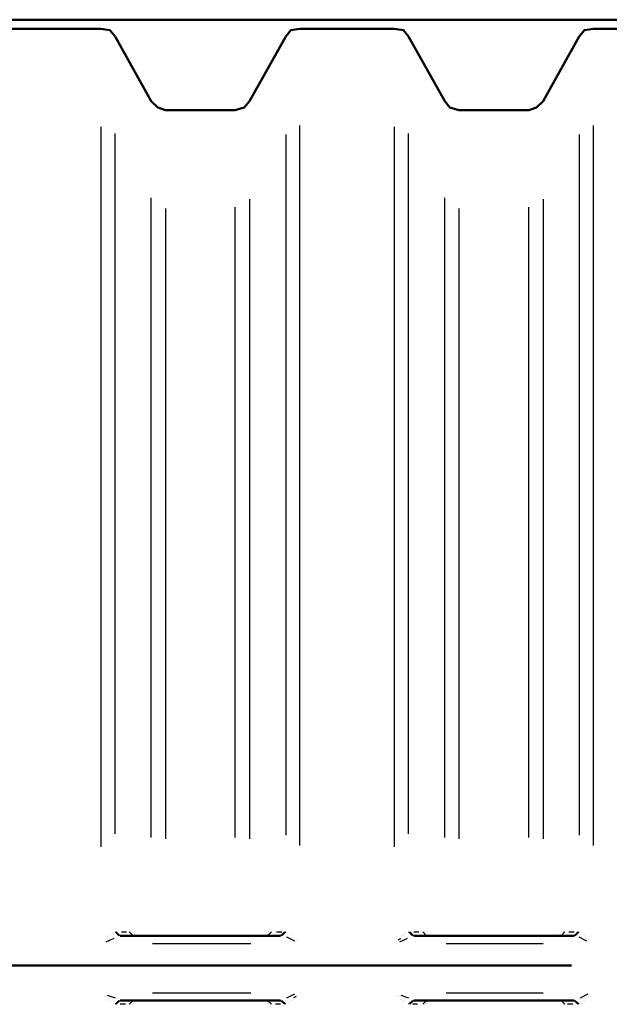
# Model space of a CAD drawing. Units: millimetres. Extents: x 25931 to 38518, y 9469 to 20032.
# Drawn here: x 32510 to 33234, y 12286 to 13495 of the extents above; entities that cross this region are included whole.
import ezdxf

# ---------------------------------------------------------------- set-up
doc = ezdxf.new("R2010")
doc.units = ezdxf.units.MM
doc.layers.add('PDF13_Geometry', color=7, linetype='Continuous')

msp = doc.modelspace()

# ---------------------------------------------------------------- linework, layer by layer
at = {"layer": 'PDF13_Geometry', "lineweight": 50}
for points in [[(28088.8, 13495.5), (33843.4, 13495.5)], [(33330.5, 13484.4), (33214.6, 13484.4), (33203.5, 13482.8), (33197.1, 13474.8), (33152.7, 13395.4), (33144.7, 13387.5), (33135.2, 13384.3), (33049.4, 13384.3), (33038.3, 13387.5), (33032, 13395.4), (32987.5, 13474.8), (32981.2, 13482.8), (32970, 13484.4), (32854.1, 13484.4), (32843, 13482.8), (32836.7, 13474.8), (32792.2, 13395.4), (32785.8, 13387.5), (32774.7, 13384.3), (32689, 13384.3), (32679.5, 13387.5), (32671.5, 13395.4), (32627.1, 13474.8), (32620.7, 13482.8), (32609.6, 13484.4), (32493.7, 13484.4)], [(32633.4, 12369.7), (32830.3, 12369.7)], [(32814.4, 12369.7), (32814.4, 12369.7)], [(32814.4, 12369.7), (32814.4, 12369.7)], [(32993.9, 12369.7), (33190.8, 12369.7)], [(33174.9, 12369.7), (33174.9, 12369.7)], [(33174.9, 12369.7), (33174.9, 12369.7)], [(32633.4, 12290.3), (32830.3, 12290.3)], [(32649.3, 12290.3), (32649.3, 12290.3)], [(32649.3, 12290.3), (32649.3, 12290.3)], [(32993.9, 12290.3), (33190.8, 12290.3)], [(33009.7, 12290.3), (33009.7, 12290.3)], [(33009.7, 12290.3), (33009.7, 12290.3)]]:
    msp.add_lwpolyline(points, dxfattribs=at)
at = {"layer": 'PDF13_Geometry', "lineweight": 25}
for points in [[(32609.6, 13363.7), (32609.6, 12479.2)], [(32854.1, 12480.8), (32854.1, 13365.3)], [(32970, 13363.7), (32970, 12479.2)], [(33214.6, 12480.8), (33214.6, 13365.3)], [(32627.1, 12495.1), (32627.1, 13355.7)], [(32836.7, 13354.2), (32836.7, 12493.5)], [(32987.5, 12495.1), (32987.5, 13355.7)], [(33197.1, 13354.2), (33197.1, 12493.5)], [(32671.5, 12490.3), (32671.5, 13276.4)], [(32792.2, 13274.8), (32792.2, 12488.8)], [(33032, 12490.3), (33032, 13276.4)], [(33152.7, 13274.8), (33152.7, 12488.8)], [(32689, 13263.6), (32689, 12488.8)], [(32774.7, 12490.3), (32774.7, 13265.2)], [(33049.4, 13263.6), (33049.4, 12488.8)], [(33135.2, 12490.3), (33135.2, 13265.2)], [(32625.5, 12366.5), (32615.9, 12361.7)], [(32617.5, 12366.5), (32617.5, 12366.5)], [(32619.1, 12368.1), (32619.1, 12368.1)], [(32619.1, 12368.1), (32619.1, 12368.1)], [(32620.7, 12369.7), (32620.7, 12369.7)], [(32620.7, 12369.7), (32620.7, 12369.7)], [(32620.7, 12369.7), (32620.7, 12369.7)], [(32622.3, 12371.2), (32622.3, 12371.2)], [(32622.3, 12371.2), (32622.3, 12371.2)], [(32623.9, 12372.8), (32623.9, 12372.8)], [(32627.1, 12374.4), (32627.1, 12374.4)], [(32627.1, 12374.4), (32631.8, 12369.7)], [(32628.6, 12374.4), (32633.4, 12369.7)], [(32633.4, 12369.7), (32633.4, 12369.7)], [(32635, 12374.4), (32641.3, 12374.4)], [(32644.5, 12374.4), (32644.5, 12374.4)], [(32644.5, 12374.4), (32649.3, 12369.7)], [(32646.1, 12374.4), (32646.1, 12374.4)], [(32646.1, 12374.4), (32646.1, 12374.4)], [(32646.1, 12374.4), (32646.1, 12374.4)], [(32647.7, 12374.4), (32647.7, 12374.4)], [(32647.7, 12374.4), (32647.7, 12374.4)], [(32647.7, 12372.8), (32647.7, 12372.8)], [(32649.3, 12372.8), (32649.3, 12372.8)], [(32649.3, 12372.8), (32649.3, 12372.8)], [(32649.3, 12372.8), (32649.3, 12372.8)], [(32650.9, 12371.2), (32650.9, 12371.2)], [(32650.9, 12371.2), (32650.9, 12371.2)], [(32650.9, 12371.2), (32650.9, 12371.2)], [(32650.9, 12369.7), (32650.9, 12369.7)], [(32812.8, 12369.7), (32812.8, 12369.7)], [(32812.8, 12369.7), (32812.8, 12369.7)], [(32812.8, 12369.7), (32812.8, 12369.7)], [(32814.4, 12369.7), (32819.2, 12374.4)], [(32814.4, 12372.8), (32814.4, 12372.8)], [(32814.4, 12371.2), (32814.4, 12371.2)], [(32814.4, 12371.2), (32814.4, 12371.2)], [(32816, 12374.4), (32816, 12374.4)], [(32816, 12372.8), (32816, 12372.8)], [(32816, 12372.8), (32816, 12372.8)], [(32817.6, 12374.4), (32817.6, 12374.4)], [(32817.6, 12374.4), (32817.6, 12374.4)], [(32819.2, 12374.4), (32819.2, 12374.4)], [(32825.5, 12374.4), (32831.9, 12374.4)], [(32830.3, 12369.7), (32835.1, 12374.4)], [(32831.9, 12369.7), (32836.7, 12374.4)], [(32831.9, 12369.7), (32831.9, 12369.7)], [(32835.1, 12374.4), (32835.1, 12374.4)], [(32847.8, 12363.3), (32838.2, 12368.1)], [(32843, 12371.2), (32843, 12371.2)], [(32844.6, 12369.7), (32844.6, 12369.7)], [(32844.6, 12368.1), (32844.6, 12368.1)], [(32846.2, 12368.1), (32846.2, 12368.1)], [(32846.2, 12366.5), (32846.2, 12366.5)], [(32974.8, 12364.9), (32978, 12366.5)], [(32985.9, 12366.5), (32976.4, 12361.7)], [(32978, 12368.1), (32978, 12368.1)], [(32978, 12366.5), (32978, 12366.5)], [(32979.6, 12369.7), (32979.6, 12369.7)], [(32979.6, 12368.1), (32979.6, 12368.1)], [(32981.2, 12371.2), (32981.2, 12371.2)], [(32981.2, 12369.7), (32981.2, 12369.7)], [(32981.2, 12369.7), (32981.2, 12369.7)], [(32982.7, 12371.2), (32982.7, 12371.2)], [(32984.3, 12372.8), (32984.3, 12372.8)], [(32987.5, 12374.4), (32987.5, 12374.4)], [(32987.5, 12374.4), (32992.3, 12369.7)], [(32989.1, 12374.4), (32993.9, 12369.7)], [(32993.9, 12374.4), (33000.2, 12374.4)], [(32993.9, 12369.7), (32993.9, 12369.7)], [(33005, 12374.4), (33005, 12374.4)], [(33005, 12374.4), (33005, 12374.4)], [(33005, 12374.4), (33009.7, 12369.7)], [(33006.6, 12374.4), (33006.6, 12374.4)], [(33006.6, 12374.4), (33006.6, 12374.4)], [(33008.2, 12374.4), (33008.2, 12374.4)], [(33008.2, 12374.4), (33008.2, 12374.4)], [(33008.2, 12372.8), (33008.2, 12372.8)], [(33008.2, 12372.8), (33008.2, 12372.8)], [(33008.2, 12372.8), (33008.2, 12372.8)], [(33009.7, 12372.8), (33009.7, 12372.8)], [(33009.7, 12371.2), (33009.7, 12371.2)], [(33009.7, 12371.2), (33009.7, 12371.2)], [(33011.3, 12371.2), (33011.3, 12371.2)], [(33011.3, 12369.7), (33011.3, 12369.7)], [(33173.3, 12371.2), (33173.3, 12371.2)], [(33173.3, 12371.2), (33173.3, 12371.2)], [(33173.3, 12369.7), (33173.3, 12369.7)], [(33173.3, 12369.7), (33173.3, 12369.7)], [(33173.3, 12369.7), (33173.3, 12369.7)], [(33174.9, 12369.7), (33179.6, 12374.4)], [(33174.9, 12372.8), (33174.9, 12372.8)], [(33174.9, 12372.8), (33174.9, 12372.8)], [(33176.5, 12374.4), (33176.5, 12374.4)], [(33176.5, 12372.8), (33176.5, 12372.8)], [(33178.1, 12374.4), (33178.1, 12374.4)], [(33178.1, 12374.4), (33178.1, 12374.4)], [(33178.1, 12374.4), (33178.1, 12374.4)], [(33184.4, 12374.4), (33190.8, 12374.4)], [(33190.8, 12369.7), (33195.5, 12374.4)], [(33192.3, 12369.7), (33197.1, 12374.4)], [(33192.3, 12369.7), (33192.3, 12369.7)], [(33195.5, 12374.4), (33195.5, 12374.4)], [(33206.6, 12363.3), (33197.1, 12368.1)], [(33201.9, 12371.2), (33201.9, 12371.2)], [(33203.5, 12369.7), (33203.5, 12369.7)], [(33205.1, 12368.1), (33205.1, 12368.1)], [(33205.1, 12368.1), (33205.1, 12368.1)], [(33206.6, 12366.5), (33206.6, 12366.5)], [(32615.9, 12364.9), (32615.9, 12364.9)], [(32673.1, 12360.1), (32793.8, 12360.1)], [(32847.8, 12364.9), (32847.8, 12364.9)], [(32849.4, 12364.9), (32849.4, 12364.9)], [(32850.9, 12363.3), (32850.9, 12363.3)], [(33033.6, 12360.1), (33152.7, 12360.1)], [(33208.2, 12364.9), (33208.2, 12364.9)], [(33209.8, 12364.9), (33209.8, 12364.9)], [(33209.8, 12363.3), (33209.8, 12363.3)], [(32614.4, 12296.6), (32614.4, 12296.6)], [(32614.4, 12295), (32614.4, 12295)], [(32615.9, 12295), (32615.9, 12295)], [(32617.5, 12296.6), (32627.1, 12293.4)], [(32617.5, 12293.4), (32617.5, 12293.4)], [(32673.1, 12299.8), (32793.8, 12299.8)], [(32838.2, 12293.4), (32847.8, 12298.2)], [(32849.4, 12295), (32846.2, 12293.4)], [(32846.2, 12293.4), (32846.2, 12293.4)], [(32973.2, 12296.6), (32973.2, 12296.6)], [(32974.8, 12295), (32974.8, 12295)], [(32976.4, 12295), (32976.4, 12295)], [(32978, 12296.6), (32987.5, 12293.4)], [(32978, 12293.4), (32978, 12293.4)], [(33033.6, 12299.8), (33152.7, 12299.8)], [(33198.7, 12293.4), (33208.2, 12298.2)], [(33206.6, 12293.4), (33206.6, 12293.4)], [(33208.2, 12295), (33208.2, 12295)], [(32619.1, 12291.9), (32619.1, 12291.9)], [(32619.1, 12291.9), (32619.1, 12291.9)], [(32620.7, 12290.3), (32620.7, 12290.3)], [(32622.3, 12288.7), (32622.3, 12288.7)], [(32627.1, 12285.5), (32631.8, 12290.3)], [(32628.6, 12285.5), (32633.4, 12290.3)], [(32628.6, 12285.5), (32628.6, 12285.5)], [(32631.8, 12290.3), (32631.8, 12290.3)], [(32639.8, 12285.5), (32633.4, 12285.5)], [(32644.5, 12285.5), (32649.3, 12290.3)], [(32646.1, 12285.5), (32646.1, 12285.5)], [(32646.1, 12285.5), (32646.1, 12285.5)], [(32646.1, 12285.5), (32646.1, 12285.5)], [(32647.7, 12287.1), (32647.7, 12287.1)], [(32647.7, 12285.5), (32647.7, 12285.5)], [(32649.3, 12287.1), (32649.3, 12287.1)], [(32649.3, 12287.1), (32649.3, 12287.1)], [(32650.9, 12290.3), (32650.9, 12290.3)], [(32650.9, 12290.3), (32650.9, 12290.3)], [(32650.9, 12290.3), (32650.9, 12290.3)], [(32650.9, 12288.7), (32650.9, 12288.7)], [(32650.9, 12288.7), (32650.9, 12288.7)], [(32812.8, 12290.3), (32812.8, 12290.3)], [(32812.8, 12290.3), (32812.8, 12290.3)], [(32814.4, 12290.3), (32819.2, 12285.5)], [(32814.4, 12288.7), (32814.4, 12288.7)], [(32814.4, 12288.7), (32814.4, 12288.7)], [(32814.4, 12287.1), (32814.4, 12287.1)], [(32816, 12287.1), (32816, 12287.1)], [(32816, 12287.1), (32816, 12287.1)], [(32816, 12287.1), (32816, 12287.1)], [(32816, 12285.5), (32816, 12285.5)], [(32816, 12285.5), (32816, 12285.5)], [(32817.6, 12285.5), (32817.6, 12285.5)], [(32817.6, 12285.5), (32817.6, 12285.5)], [(32819.2, 12285.5), (32819.2, 12285.5)], [(32819.2, 12285.5), (32819.2, 12285.5)], [(32830.3, 12285.5), (32824, 12285.5)], [(32830.3, 12290.3), (32830.3, 12290.3)], [(32830.3, 12290.3), (32835.1, 12285.5)], [(32831.9, 12290.3), (32836.7, 12285.5)], [(32836.7, 12285.5), (32836.7, 12285.5)], [(32839.8, 12287.1), (32839.8, 12287.1)], [(32841.4, 12288.7), (32841.4, 12288.7)], [(32843, 12290.3), (32843, 12290.3)], [(32843, 12290.3), (32843, 12290.3)], [(32843, 12288.7), (32843, 12288.7)], [(32844.6, 12291.9), (32844.6, 12291.9)], [(32844.6, 12290.3), (32844.6, 12290.3)], [(32846.2, 12291.9), (32846.2, 12291.9)], [(32978, 12291.9), (32978, 12291.9)], [(32979.6, 12291.9), (32979.6, 12291.9)], [(32979.6, 12290.3), (32979.6, 12290.3)], [(32981.2, 12288.7), (32981.2, 12288.7)], [(32987.5, 12285.5), (32992.3, 12290.3)], [(32989.1, 12285.5), (32993.9, 12290.3)], [(32989.1, 12285.5), (32989.1, 12285.5)], [(32992.3, 12290.3), (32992.3, 12290.3)], [(32998.6, 12285.5), (32992.3, 12285.5)], [(33005, 12285.5), (33009.7, 12290.3)], [(33005, 12285.5), (33005, 12285.5)], [(33006.6, 12285.5), (33006.6, 12285.5)], [(33006.6, 12285.5), (33006.6, 12285.5)], [(33008.2, 12287.1), (33008.2, 12287.1)], [(33008.2, 12287.1), (33008.2, 12287.1)], [(33008.2, 12285.5), (33008.2, 12285.5)], [(33009.7, 12288.7), (33009.7, 12288.7)], [(33009.7, 12288.7), (33009.7, 12288.7)], [(33009.7, 12287.1), (33009.7, 12287.1)], [(33011.3, 12290.3), (33011.3, 12290.3)], [(33011.3, 12290.3), (33011.3, 12290.3)], [(33011.3, 12290.3), (33011.3, 12290.3)], [(33173.3, 12290.3), (33173.3, 12290.3)], [(33173.3, 12290.3), (33173.3, 12290.3)], [(33173.3, 12288.7), (33173.3, 12288.7)], [(33173.3, 12288.7), (33173.3, 12288.7)], [(33174.9, 12290.3), (33179.6, 12285.5)], [(33174.9, 12287.1), (33174.9, 12287.1)], [(33174.9, 12287.1), (33174.9, 12287.1)], [(33174.9, 12287.1), (33174.9, 12287.1)], [(33176.5, 12287.1), (33176.5, 12287.1)], [(33176.5, 12285.5), (33176.5, 12285.5)], [(33176.5, 12285.5), (33176.5, 12285.5)], [(33178.1, 12285.5), (33178.1, 12285.5)], [(33178.1, 12285.5), (33178.1, 12285.5)], [(33178.1, 12285.5), (33178.1, 12285.5)], [(33179.6, 12285.5), (33179.6, 12285.5)], [(33189.2, 12285.5), (33182.8, 12285.5)], [(33190.8, 12290.3), (33190.8, 12290.3)], [(33190.8, 12290.3), (33195.5, 12285.5)], [(33192.3, 12290.3), (33197.1, 12285.5)], [(33197.1, 12285.5), (33197.1, 12285.5)], [(33200.3, 12287.1), (33200.3, 12287.1)], [(33201.9, 12288.7), (33201.9, 12288.7)], [(33201.9, 12288.7), (33201.9, 12288.7)], [(33203.5, 12290.3), (33203.5, 12290.3)], [(33203.5, 12290.3), (33203.5, 12290.3)], [(33203.5, 12290.3), (33203.5, 12290.3)], [(33205.1, 12291.9), (33205.1, 12291.9)], [(33205.1, 12291.9), (33205.1, 12291.9)]]:
    msp.add_lwpolyline(points, dxfattribs=at)
at = {"layer": 'PDF13_Geometry', "color": 136, "lineweight": 50, "true_color": 0x007f7f}
msp.add_lwpolyline([(31941.1, 12333.1), (33187.6, 12333.1)], dxfattribs=at)

doc.saveas('drawing.dxf')
